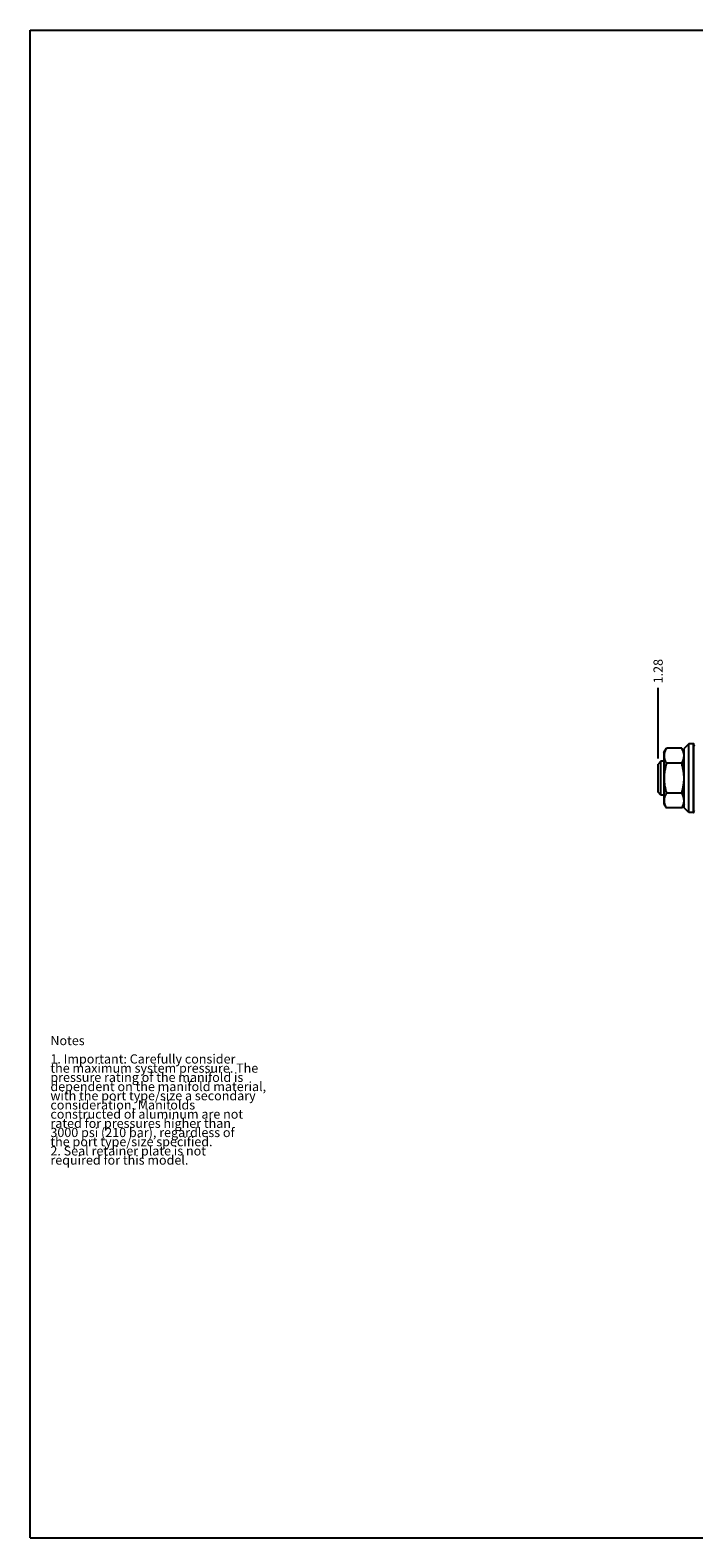
# Model space of a CAD drawing. Units: inches. Extents: x 0.3 to 21.7, y 0.3 to 16.7.
# Drawn here: x 0.3 to 7.5, y 0.3 to 16.7 of the extents above; entities that cross this region are included whole.
import ezdxf

# ---------------------------------------------------------------- set-up
doc = ezdxf.new("R2010")
doc.units = ezdxf.units.IN
doc.header["$LTSCALE"] = 1.21
doc.header["$MEASUREMENT"] = 0
doc.layers.get('0').update_dxf_attribs({"linetype": 'CONTINUOUS'})
doc.styles.get("Standard").update_dxf_attribs({"font": 'txt', "width": 0.8})
doc.dimstyles.new('DIMSTYLE_1', dxfattribs={"dimtxt": 0.1, "dimasz": 0.1875, "dimexe": 0.125, "dimexo": 0.0625, "dimgap": 0.025, "dimtad": 0, "dimtih": 1, "dimtoh": 1, "dimzin": 4, "dimdsep": 46, "dimtxsty": 'STANDARD', "dimblk": '_FILLED', "dimblk1": '_FILLED', "dimblk2": '_FILLED', "dimcen": 0.09, "dimadec": 0, "dimazin": 0, "dimtfac": 1, "dimtofl": 0, "dimtmove": 0, "dimatfit": 3, "dimldrblk": '_FILLED', "dimfxl": 1, "dimtolj": 1, "dimtzin": 4, "dimarcsym": 0})

# ---------------------------------------------------------------- blocks, each defined once
blk = doc.blocks.new('*D5')
at = {"color": 2, "linetype": 'CONTINUOUS'}
blk.add_line((7.125, 8.779), (7.125, 9.545), dxfattribs=at)
at = {"color": 2, "linetype": 'CONTINUOUS', "insert": (7.075, 9.595), "char_height": 0.1, "width": 0.32, "attachment_point": 1, "rotation": 90, "line_spacing_factor": 0.9}
blk.add_mtext('1.28', dxfattribs=at)
blk = doc.blocks.new('_FILLED')
at = {"color": 0, "linetype": 'BYBLOCK'}
blk.add_solid([(0, 0), (-1, 0.167), (-1, -0.167)], dxfattribs=at)

msp = doc.modelspace()

# ---------------------------------------------------------------- linework, layer by layer
at = {"color": 7, "linetype": 'CONTINUOUS'}
for p, q in [((0.301, 0.301), (0.301, 16.699)), ((0.301, 16.699), (21.699, 16.699)), ((7.188, 8.842), (7.215, 8.888)), ((7.382, 8.888), (7.215, 8.888)), ((7.407, 8.844), (7.382, 8.888)), ((7.457, 8.937), (7.407, 8.886)), ((7.407, 8.24), (7.407, 8.886)), ((7.457, 8.19), (7.457, 8.937)), ((7.508, 8.937), (7.457, 8.937)), ((7.508, 8.19), (7.508, 8.937)), ((7.513, 8.195), (7.513, 8.932)), ((7.156, 8.748), (7.125, 8.717)), ((7.125, 8.41), (7.125, 8.717)), ((7.156, 8.379), (7.156, 8.748)), ((7.188, 8.748), (7.156, 8.748)), ((7.188, 8.842), (7.188, 8.284)), ((7.382, 8.725), (7.215, 8.725)), ((7.156, 8.379), (7.125, 8.41)), ((7.188, 8.379), (7.156, 8.379)), ((7.382, 8.401), (7.215, 8.401)), ((7.188, 8.284), (7.215, 8.239)), ((7.382, 8.239), (7.215, 8.239)), ((7.407, 8.282), (7.382, 8.239)), ((7.457, 8.19), (7.407, 8.24)), ((7.508, 8.19), (7.457, 8.19)), ((0.301, 0.301), (21.699, 0.301))]:
    msp.add_line(p, q, dxfattribs=at)
for centre, radius, start, end in [((7.508, 8.932), 0.005, 0, 90), ((7.521, 8.921), 0.008, 180, 270), ((7.521, 8.205), 0.008, 90, 180), ((7.508, 8.195), 0.005, 270, 360)]:
    msp.add_arc(centre, radius, start, end, dxfattribs=at)
for points, knots in [([(7.215, 8.888), (7.213, 8.884), (7.209, 8.878), (7.204, 8.868), (7.2, 8.858), (7.196, 8.847), (7.193, 8.837), (7.191, 8.827), (7.19, 8.817), (7.189, 8.806), (7.19, 8.796), (7.191, 8.786), (7.193, 8.775), (7.196, 8.765), (7.2, 8.755), (7.204, 8.745), (7.209, 8.735), (7.213, 8.729), (7.215, 8.725)], [0, 0, 0, 0, 0.065939, 0.130785, 0.194527, 0.257199, 0.318892, 0.379763, 0.440038, 0.5, 0.559962, 0.620237, 0.681108, 0.742801, 0.805473, 0.869215, 0.934061, 1, 1, 1, 1]), ([(7.407, 8.807), (7.407, 8.809), (7.407, 8.812), (7.407, 8.817), (7.406, 8.823), (7.405, 8.828), (7.404, 8.833), (7.403, 8.838), (7.402, 8.843), (7.4, 8.85), (7.397, 8.858), (7.392, 8.868), (7.387, 8.878), (7.384, 8.884), (7.382, 8.888)], [0, 0, 0, 0, 0.059907, 0.119916, 0.180092, 0.2405, 0.301207, 0.362277, 0.423763, 0.485704, 0.611057, 0.738528, 0.868185, 1, 1, 1, 1]), ([(7.215, 8.725), (7.211, 8.712), (7.206, 8.692), (7.2, 8.665), (7.196, 8.645), (7.193, 8.625), (7.191, 8.604), (7.19, 8.584), (7.189, 8.563), (7.19, 8.542), (7.191, 8.522), (7.193, 8.501), (7.196, 8.481), (7.2, 8.461), (7.206, 8.434), (7.211, 8.414), (7.215, 8.401)], [0, 0, 0, 0, 0.124991, 0.187492, 0.249993, 0.312495, 0.374997, 0.437498, 0.5, 0.562502, 0.625003, 0.687505, 0.750007, 0.812508, 0.875009, 1, 1, 1, 1]), ([(7.382, 8.725), (7.384, 8.728), (7.387, 8.735), (7.391, 8.743), (7.394, 8.75), (7.396, 8.755), (7.398, 8.76), (7.4, 8.765), (7.402, 8.77), (7.403, 8.775), (7.404, 8.78), (7.405, 8.785), (7.406, 8.79), (7.406, 8.795), (7.407, 8.8), (7.407, 8.803), (7.407, 8.805)], [0, 0, 0, 0, 0.131778, 0.261415, 0.325424, 0.388895, 0.451838, 0.514272, 0.576223, 0.637719, 0.698797, 0.759508, 0.819921, 0.880103, 0.940108, 1, 1, 1, 1]), ([(7.407, 8.565), (7.407, 8.572), (7.407, 8.582), (7.406, 8.595), (7.405, 8.605), (7.404, 8.616), (7.403, 8.626), (7.402, 8.636), (7.4, 8.649), (7.397, 8.666), (7.391, 8.692), (7.386, 8.712), (7.382, 8.725)], [0, 0, 0, 0, 0.125, 0.187507, 0.250011, 0.312514, 0.375016, 0.43752, 0.500023, 0.625024, 0.750023, 1, 1, 1, 1]), ([(7.382, 8.401), (7.386, 8.414), (7.391, 8.434), (7.397, 8.46), (7.4, 8.48), (7.403, 8.497), (7.404, 8.511), (7.405, 8.521), (7.406, 8.531), (7.407, 8.544), (7.407, 8.555), (7.407, 8.561)], [0, 0, 0, 0, 0.24998, 0.374981, 0.499982, 0.624984, 0.687488, 0.749991, 0.812494, 0.874999, 1, 1, 1, 1]), ([(7.215, 8.401), (7.213, 8.397), (7.209, 8.391), (7.204, 8.381), (7.2, 8.371), (7.196, 8.361), (7.193, 8.351), (7.191, 8.34), (7.19, 8.33), (7.189, 8.32), (7.19, 8.309), (7.191, 8.299), (7.193, 8.289), (7.196, 8.279), (7.2, 8.268), (7.204, 8.258), (7.209, 8.248), (7.213, 8.242), (7.215, 8.239)], [0, 0, 0, 0, 0.065939, 0.130785, 0.194527, 0.257199, 0.318892, 0.379763, 0.440038, 0.5, 0.559962, 0.620237, 0.681108, 0.742801, 0.805473, 0.869215, 0.934061, 1, 1, 1, 1]), ([(7.407, 8.321), (7.407, 8.323), (7.407, 8.326), (7.406, 8.331), (7.406, 8.336), (7.405, 8.341), (7.404, 8.346), (7.403, 8.351), (7.402, 8.356), (7.399, 8.363), (7.396, 8.371), (7.392, 8.381), (7.387, 8.391), (7.384, 8.398), (7.382, 8.401)], [0, 0, 0, 0, 0.059893, 0.1199, 0.180083, 0.240498, 0.301212, 0.362291, 0.423789, 0.485742, 0.611108, 0.738579, 0.868219, 1, 1, 1, 1]), ([(7.382, 8.239), (7.384, 8.242), (7.387, 8.248), (7.392, 8.258), (7.397, 8.268), (7.4, 8.278), (7.403, 8.287), (7.404, 8.293), (7.405, 8.298), (7.406, 8.304), (7.407, 8.309), (7.407, 8.314), (7.407, 8.317), (7.407, 8.319)], [0, 0, 0, 0, 0.131824, 0.261485, 0.388961, 0.514313, 0.63772, 0.698793, 0.7595, 0.819904, 0.880078, 0.940089, 1, 1, 1, 1])]:
    msp.add_open_spline(points, degree=3, knots=knots, dxfattribs=at)

# ---------------------------------------------------------------- texts
at = {"color": 2, "linetype": 'CONTINUOUS', "insert": (0.521, 5.76), "char_height": 0.1, "width": 3.04, "attachment_point": 1, "line_spacing_factor": 0.6}
msp.add_mtext('Notes\\P \\P1. Important: Carefully consider\\P   the maximum system pressure. The\\P   pressure rating of the manifold is\\P   dependent on the manifold material,\\P   with the port type/size a secondary\\P   consideration. Manifolds\\P   constructed of aluminum are not\\P   rated for pressures higher than\\P   3000 psi (210 bar), regardless of\\P   the port type/size specified.\\P2. Seal retainer plate is not\\P   required for this model.', dxfattribs=at)

# ---------------------------------------------------------------- dimensions: what is measured, and where the dimension line sits
at = {"color": 2, "linetype": 'CONTINUOUS'}
dim = msp.add_ordinate_dim(feature_location=(7.125, 8.779), offset=(0, 0.766), dtype=1, origin=(8.406, 9.375), dimstyle='DIMSTYLE_1', dxfattribs=at)
dim.commit()
dim.dimension.update_dxf_attribs({"geometry": '*D5', "text_midpoint": (7.125, 9.767)})

doc.saveas('drawing.dxf')
